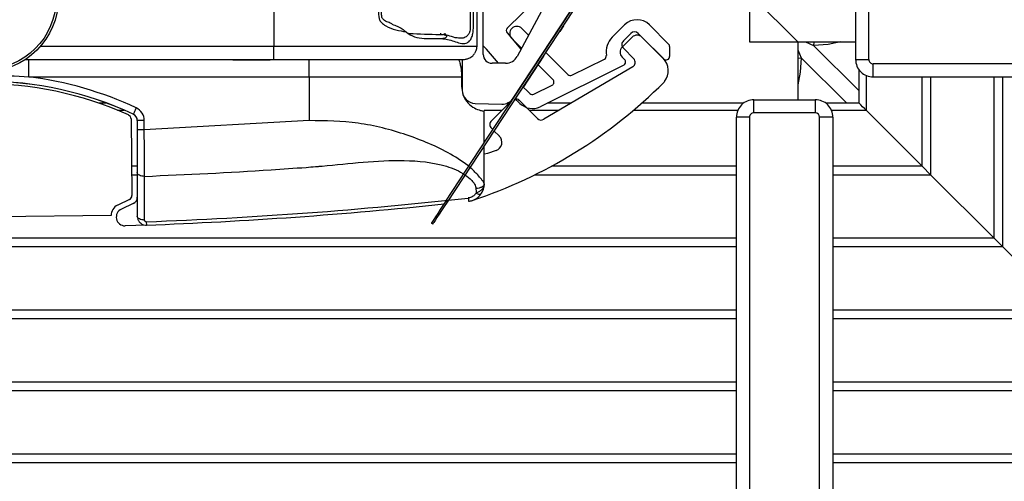
# Paper-space layout 'Sheet1' of a CAD drawing. Units: millimetres. Extents: x 13 to 420, y 4 to 288.
# Drawn here: x 315 to 343, y 78 to 91 of the extents above; entities that cross this region are included whole.
import ezdxf

# ---------------------------------------------------------------- set-up
doc = ezdxf.new("R2010")
doc.units = ezdxf.units.MM

psp = doc.layouts.new('Sheet1')

# ---------------------------------------------------------------- linework, layer by layer
at = {"color": 7, "linetype": 'Continuous', "lineweight": 25}
for p, q in [((336.173, 95.724), (336.173, 90.54)), ((322.603, 93.289), (322.603, 90.414)), ((330.908, 92.684), (329.542, 90.127)), ((328.389, 92.389), (328.389, 90.949)), ((328.397, 90.949), (328.397, 92.389)), ((328.574, 90.179), (328.574, 92.191)), ((329.429, 88.932), (331.615, 92.265)), ((331.519, 92.029), (327.543, 85.966)), ((331.478, 92.056), (328.461, 87.457)), ((337.548, 90.54), (336.173, 91.914)), ((330.092, 91.765), (329.261, 90.934)), ((339.198, 91.789), (339.198, 90.039)), ((339.573, 90.039), (339.573, 91.789)), ((332.254, 90.675), (332.608, 91.028)), ((333.315, 91.028), (333.863, 90.48)), ((327.362, 90.753), (327.365, 90.79)), ((327.478, 90.79), (327.478, 90.715)), ((328.389, 90.949), (328.389, 90.89)), ((328.389, 90.89), (328.389, 90.414)), ((328.397, 90.89), (328.397, 90.949)), ((328.397, 90.414), (328.397, 90.89)), ((329.256, 90.799), (329.65, 90.329)), ((329.674, 90.922), (329.865, 90.731)), ((330.765, 90.833), (330.744, 90.847)), ((330.765, 90.833), (330.877, 91.004)), ((330.877, 91.004), (330.857, 91.018)), ((332.785, 90.781), (332.573, 90.569)), ((333.706, 90.071), (332.997, 90.781)), ((326.888, 90.639), (327.378, 90.639)), ((327.378, 90.639), (327.378, 90.639)), ((329.668, 90.362), (329.391, 90.639)), ((332.82, 90.675), (332.537, 90.392)), ((333.722, 90.056), (333.103, 90.675)), ((336.173, 90.54), (339.198, 90.54)), ((337.548, 90.54), (337.548, 88.889)), ((328.389, 90.414), (322.603, 90.414)), ((322.603, 90.039), (322.603, 90.414)), ((328.397, 90.414), (328.389, 90.414)), ((328.664, 90.337), (328.574, 90.427)), ((329.007, 89.929), (328.664, 90.337)), ((330.35, 90.246), (330.989, 89.607)), ((332.573, 90.357), (332.868, 90.061)), ((333.892, 90.409), (333.892, 90.127)), ((315.514, 90.039), (322.603, 90.039)), ((315.61, 89.539), (315.61, 90.039)), ((321.428, 90.039), (321.428, 90.022)), ((322.491, 90.022), (321.428, 90.022)), ((322.603, 90.039), (328.005, 90.039)), ((323.603, 89.539), (323.603, 90.039)), ((327.976, 90.039), (327.976, 89.161)), ((329.212, 89.929), (328.824, 89.929)), ((329.71, 89.225), (330.305, 90.132)), ((331.104, 89.588), (332.032, 90.051)), ((332.537, 90.109), (332.608, 90.038)), ((339.198, 90.039), (339.573, 90.039)), ((373.373, 89.915), (339.698, 89.915)), ((339.698, 89.539), (339.698, 89.915)), ((330.564, 89.466), (330.144, 89.886)), ((332.582, 89.878), (330.197, 88.689)), ((332.838, 89.826), (330.304, 88.33)), ((339.298, 88.79), (339.298, 89.74)), ((315.61, 89.539), (323.603, 89.539)), ((323.603, 89.539), (327.954, 89.539)), ((323.603, 89.539), (323.603, 88.292)), ((327.954, 89.539), (327.954, 89.272)), ((339.698, 89.539), (373.373, 89.539)), ((341.098, 86.989), (341.098, 89.539)), ((341.348, 86.739), (341.348, 89.539)), ((343.153, 84.934), (343.153, 89.539)), ((343.403, 84.684), (343.403, 89.539)), ((329.71, 89.225), (329.689, 89.239)), ((329.722, 89.243), (329.817, 89.153)), ((329.817, 89.153), (329.903, 89.066)), ((330.019, 89.047), (330.538, 89.306)), ((317.833, 88.79), (317.611, 88.79)), ((328.34, 88.786), (329.104, 88.763)), ((329.385, 88.866), (328.807, 88.288)), ((329.309, 88.79), (329.254, 88.79)), ((329.534, 88.87), (329.481, 88.921)), ((329.621, 88.783), (329.534, 88.87)), ((330.122, 88.353), (329.603, 88.872)), ((331.083, 88.79), (330.398, 88.79)), ((335.998, 88.79), (333.093, 88.79)), ((336.298, 88.515), (336.298, 88.889)), ((336.298, 88.889), (338.048, 88.889)), ((338.048, 88.889), (338.048, 88.515)), ((339.298, 88.79), (338.348, 88.79)), ((328.603, 87.673), (328.603, 88.565)), ((338.048, 88.515), (336.298, 88.515)), ((341.098, 86.989), (339.498, 88.589)), ((318.526, 88.341), (318.551, 86.153)), ((318.703, 88.295), (318.703, 88.031)), ((318.903, 88.295), (318.703, 88.295)), ((318.903, 88.031), (318.903, 88.295)), ((323.603, 88.292), (318.903, 88.031)), ((335.798, 54.715), (335.798, 88.389)), ((336.173, 88.389), (335.798, 88.389)), ((336.173, 88.389), (336.173, 54.715)), ((338.173, 54.715), (338.173, 88.389)), ((338.548, 88.389), (338.173, 88.389)), ((338.548, 88.389), (338.548, 54.715)), ((318.703, 88.031), (318.703, 86.807)), ((328.807, 88.076), (328.843, 88.04)), ((328.88, 88.004), (329.033, 87.85)), ((327.505, 85.991), (328.465, 87.454)), ((328.465, 87.454), (328.461, 87.457)), ((328.603, 86.486), (328.603, 87.582)), ((318.703, 86.989), (318.541, 86.989)), ((335.798, 86.989), (330.518, 86.989)), ((341.098, 86.989), (338.548, 86.989)), ((341.098, 86.989), (341.348, 86.739)), ((318.703, 86.739), (318.544, 86.739)), ((318.703, 86.807), (318.703, 85.56)), ((318.907, 85.454), (318.907, 86.701)), ((335.798, 86.739), (330.035, 86.739)), ((341.348, 86.739), (338.548, 86.739)), ((343.153, 84.934), (341.348, 86.739)), ((318.48, 86.039), (318.143, 85.878)), ((327.543, 85.966), (327.505, 85.991)), ((318.587, 85.923), (318.248, 85.767)), ((317.958, 85.581), (310.608, 85.497)), ((318.962, 85.31), (318.353, 85.289)), ((318.959, 85.404), (318.962, 85.31)), ((327.132, 85.339), (327.094, 85.364)), ((335.798, 84.934), (276.261, 84.934)), ((343.153, 84.934), (338.548, 84.934)), ((343.153, 84.934), (343.403, 84.684)), ((335.798, 84.684), (276.307, 84.684)), ((343.403, 84.684), (338.548, 84.684)), ((345.208, 82.879), (343.403, 84.684)), ((335.798, 82.879), (276.64, 82.879)), ((345.208, 82.879), (338.548, 82.879)), ((335.798, 82.63), (276.686, 82.63)), ((345.458, 82.63), (338.548, 82.63)), ((335.798, 80.824), (277.02, 80.824)), ((347.263, 80.824), (338.548, 80.824)), ((335.798, 80.574), (277.066, 80.574)), ((347.513, 80.574), (338.548, 80.574)), ((335.798, 78.77), (277.399, 78.77)), ((349.318, 78.77), (338.548, 78.77)), ((335.798, 78.519), (277.445, 78.519)), ((349.568, 78.519), (338.548, 78.519))]:
    psp.add_line(p, q, dxfattribs=at)
at = {"color": 8, "linetype": 'Continuous', "lineweight": 25}
for p, q in [((328.397, 90.949), (328.389, 90.949)), ((328.397, 90.89), (328.389, 90.89)), ((337.769, 90.54), (338.001, 90.44)), ((322.603, 90.414), (315.94, 90.414)), ((337.548, 90.318), (337.648, 90.086)), ((338.001, 90.44), (339.298, 89.143)), ((330.305, 90.132), (330.284, 90.146)), ((338.944, 88.79), (337.648, 90.086)), ((327.954, 89.539), (327.976, 89.539)), ((339.498, 89.581), (339.498, 88.589)), ((327.954, 89.272), (327.976, 89.272)), ((318.138, 88.589), (318.33, 88.589)), ((328.603, 88.589), (329.109, 88.589)), ((329.885, 88.589), (330.744, 88.589)), ((332.862, 88.589), (335.84, 88.589)), ((338.506, 88.589), (339.498, 88.589))]:
    psp.add_line(p, q, dxfattribs=at)
at = {"color": 8, "linetype": 'Continuous', "lineweight": 25, "flags": 128}
for points in [[(338.008, 90.54), (338.008, 90.537), (338.001, 90.44)], [(338.769, 90.54), (338.411, 90.47), (338.001, 90.44)], [(337.548, 90.079), (337.55, 90.08), (337.648, 90.086)], [(337.648, 90.086), (337.617, 89.677), (337.548, 89.318)]]:
    psp.add_lwpolyline(points, dxfattribs=at)
at = {"color": 7, "linetype": 'Continuous', "lineweight": 25, "flags": 128}
for points in [[(318.672, 88.658), (318.656, 88.622), (318.64, 88.588), (318.625, 88.557), (318.612, 88.529), (318.602, 88.507), (318.594, 88.49), (318.589, 88.48), (318.588, 88.476)], [(318.907, 86.701), (318.906, 87.071), (318.905, 87.467), (318.903, 88.031)], [(328.939, 87.437), (328.693, 87.356), (328.611, 87.33)], [(327.505, 85.991), (327.425, 85.869), (327.348, 85.751), (327.277, 85.643), (327.215, 85.548), (327.163, 85.469), (327.125, 85.411), (327.102, 85.376), (327.094, 85.364)], [(328.148, 86.083), (328.15, 86.062), (328.152, 86.044), (328.154, 86.028), (328.155, 86.014), (328.156, 86.003), (328.157, 85.996), (328.158, 85.991), (328.158, 85.989)], [(327.543, 85.966), (327.463, 85.844), (327.386, 85.726), (327.315, 85.618), (327.252, 85.523), (327.201, 85.445), (327.163, 85.387), (327.14, 85.351), (327.132, 85.339)], [(318.907, 85.454), (318.867, 85.456), (318.829, 85.462), (318.794, 85.471), (318.763, 85.485), (318.737, 85.501), (318.719, 85.519), (318.707, 85.539), (318.703, 85.56)]]:
    psp.add_lwpolyline(points, dxfattribs=at)
at = {"color": 7, "linetype": 'Continuous', "lineweight": 25}
for radius in [2.1, 2.036]:
    psp.add_circle((314.353, 91.789), radius, dxfattribs=at)
for centre, radius, start, end in [((332.962, 90.675), 0.5, 45.015, 134.985), ((329.332, 90.864), 0.0999, 134.9679, 220.0244), ((329.532, 90.781), 0.2, 45.006, 225.006), ((332.891, 90.675), 0.15, 45.0601, 134.9399), ((332.679, 90.25), 0.6, 135.0255, 189.0198), ((332.679, 90.463), 0.15, 134.9937, 225.0063), ((332.962, 90.533), 0.2, 45.0298, 134.9702), ((333.792, 90.409), 0.101, 0.082, 44.9109), ((332.679, 90.25), 0.2, 134.9971, 225.0029), ((328.824, 90.179), 0.25, 180.0049, 270.0087), ((329.212, 90.304), 0.375, 270.0009, 331.8962), ((331.987, 90.14), 0.1, 296.5244, 9.0551), ((332.537, 89.968), 0.1, 296.4643, 45.0261), ((332.762, 89.955), 0.15, 300.5514, 44.9843), ((333.353, 89.718), 0.5, 321.3337, 45.0078), ((333.792, 90.127), 0.1, 224.9913, 359.9982), ((339.698, 90.039), 0.5, 179.9933, 270.0136), ((339.698, 90.039), 0.125, 180.0089, 270.0184), ((314.353, 79.417), 10, 64.9456, 115.0544), ((314.353, 79.413), 10.001, 64.9487, 115.0513), ((314.352, 79.414), 10.203, 64.9495, 82.9171), ((323.876, 99.233), 13.929, 288.3453, 315.0012), ((330.493, 89.395), 0.1, 296.4643, 45.0261), ((331.059, 89.678), 0.0999, 224.9556, 296.485), ((334.967, 88.404), 1.582, 140.7039, 141.7068), ((314.353, 79.414), 9.926, 65.6045, 115.7086), ((328.351, 89.161), 0.375, 179.9935, 268.2587), ((329.974, 89.137), 0.1, 225.1425, 296.423), ((329.115, 89.138), 0.375, 268.2723, 326.7341), ((329.497, 88.766), 0.15, 44.9331, 97.7915), ((329.974, 89.137), 0.5, 224.9972, 296.4972), ((336.298, 88.39), 0.5, 89.9933, 180.0067), ((338.048, 88.39), 0.5, 359.9933, 90.0136), ((321.817, 71.114), 24.86, 44.6655, 45.3174), ((318.503, 88.295), 0.4, 0.0074, 64.9338), ((336.298, 88.39), 0.125, 89.9816, 180.0457), ((338.048, 88.389), 0.125, 0.0009, 89.9991), ((318.401, 88.339), 0.125, 0.7309, 65.5344), ((318.503, 88.295), 0.2, 359.9613, 64.9665), ((318.503, 88.292), 0.2, 0.0242, 64.9036), ((328.913, 88.182), 0.15, 134.9937, 225.0063), ((330.228, 88.459), 0.15, 224.9485, 300.594), ((328.856, 87.673), 0.25, 289.2152, 44.9889), ((318.426, 86.151), 0.125, 295.3338, 0.7307), ((318.503, 86.104), 0.2, 294.7784, 359.9948), ((314.356, 210.321), 125.002, 272.11027, 276.33459), ((328.105, 86.476), 0.49, 276.2235, 288.4945), ((318.282, 85.585), 0.325, 115.4243, 180.6723), ((318.353, 85.539), 0.25, 114.7853, 269.9766), ((314.35, 210.395), 125.17, 272.11148, 276.00934)]:
    psp.add_arc(centre, radius, start, end, dxfattribs=at)
for points, knots in [([(327.378, 90.639), (327.497, 90.62), (327.729, 90.582), (328.018, 90.446), (328.191, 90.561), (328.248, 90.666), (328.282, 90.788), (328.296, 90.963), (328.29, 91.27), (328.296, 91.7), (328.292, 92.136), (328.295, 92.44), (328.287, 92.614), (328.262, 92.725), (328.223, 92.815), (328.157, 92.891), (327.939, 92.935), (327.582, 92.688), (326.983, 92.538), (326.393, 92.325), (325.928, 92.171), (325.715, 92.01), (325.624, 91.893), (325.57, 91.716), (325.576, 91.505), (325.589, 91.298), (325.605, 91.175), (325.676, 91.076), (325.83, 90.962), (326.075, 90.877), (326.275, 90.844), (326.371, 90.828)], [0, 0, 0, 0, 0.04872, 0.095602, 0.110866, 0.126256, 0.142366, 0.160885, 0.195414, 0.26436, 0.331775, 0.368419, 0.385456, 0.400829, 0.413144, 0.424373, 0.439017, 0.496023, 0.584468, 0.686462, 0.744806, 0.777309, 0.790896, 0.802746, 0.850162, 0.872771, 0.885824, 0.898744, 0.919635, 0.961417, 1, 1, 1, 1]), ([(328.2, 92.492), (328.2, 92.491), (328.2, 92.397), (328.202, 92.135), (328.202, 91.7), (328.202, 91.279), (328.2, 91.027), (328.2, 90.948), (328.2, 90.948)], [0, 0, 0, 0, 0.002394, 0.181404, 0.510387, 0.846937, 0.999923, 1, 1, 1, 1]), ([(325.973, 91.052), (325.934, 91.07), (325.872, 91.098), (325.771, 91.136), (325.715, 91.187), (325.687, 91.229), (325.684, 91.243), (325.68, 91.259), (325.674, 91.317), (325.66, 91.465), (325.677, 91.629), (325.668, 91.767), (325.688, 91.799), (325.69, 91.803)], [0, 0, 0, 0, 0.1386275, 0.2250152, 0.3487576, 0.3794071, 0.3854859, 0.3951575, 0.432986, 0.5776201, 0.8753689, 0.9870572, 1, 1, 1, 1]), ([(325.97, 91.046), (326.073, 91.008), (326.218, 90.955), (326.336, 90.857), (326.371, 90.828)], [0, 0, 0, 0, 0.705844, 1, 1, 1, 1]), ([(326.371, 90.828), (326.374, 90.825), (326.446, 90.765), (326.613, 90.67), (326.795, 90.65), (326.888, 90.639)], [0, 0, 0, 0, 0.023333, 0.503639, 1, 1, 1, 1]), ([(326.441, 90.786), (326.485, 90.783), (326.816, 90.762), (327.149, 90.756), (327.437, 90.752)], [0, 0, 0, 0, 0.131642, 1, 1, 1, 1]), ([(327.378, 90.639), (327.416, 90.642), (327.47, 90.645), (327.524, 90.675), (327.537, 90.7), (327.534, 90.717), (327.521, 90.731), (327.502, 90.741), (327.473, 90.75), (327.45, 90.751), (327.437, 90.752)], [0, 0, 0, 0, 0.377586, 0.538217, 0.591017, 0.648166, 0.702362, 0.769268, 0.869191, 1, 1, 1, 1]), ([(327.828, 90.653), (327.828, 90.653), (327.756, 90.653), (327.631, 90.715), (327.499, 90.74), (327.437, 90.752)], [0, 0, 0, 0, 0.000148, 0.530346, 1, 1, 1, 1]), ([(328.2, 90.948), (328.2, 90.943), (328.2, 90.908), (328.195, 90.87), (328.178, 90.809), (328.152, 90.749), (328.082, 90.676), (327.966, 90.634), (327.878, 90.646), (327.828, 90.653)], [0, 0, 0, 0, 0.030195, 0.183637, 0.206537, 0.364262, 0.53093, 0.731828, 1, 1, 1, 1]), ([(328.005, 90.039), (328.005, 90.039), (328.007, 90.039), (328.009, 90.039), (328.015, 90.04), (328.026, 90.04), (328.05, 90.042), (328.099, 90.049), (328.18, 90.075), (328.266, 90.129), (328.309, 90.184), (328.327, 90.206)], [0, 0, 0, 0, 0.007448, 0.00935, 0.022506, 0.048354, 0.102051, 0.211376, 0.440511, 0.779268, 1, 1, 1, 1]), ([(328.389, 90.414), (328.385, 90.369), (328.378, 90.295), (328.341, 90.231), (328.327, 90.206)], [0, 0, 0, 0, 0.6083854, 1, 1, 1, 1]), ([(327.853, 90.039), (327.862, 90.033), (327.893, 90.011), (327.909, 89.931), (327.935, 89.826), (327.95, 89.689), (327.953, 89.591), (327.954, 89.539)], [0, 0, 0, 0, 0.062246, 0.21488, 0.433851, 0.700832, 1, 1, 1, 1]), ([(313.096, 89.539), (313.563, 89.569), (314.401, 89.623), (315.239, 89.565), (315.61, 89.539)], [0, 0, 0, 0, 0.556958, 1, 1, 1, 1]), ([(327.954, 89.272), (327.962, 89.194), (327.977, 89.038), (328.097, 88.831), (328.262, 88.68), (328.42, 88.604), (328.528, 88.574), (328.579, 88.567), (328.6, 88.565), (328.603, 88.565)], [0, 0, 0, 0, 0.222136, 0.443865, 0.668182, 0.854329, 0.939871, 0.990856, 1, 1, 1, 1]), ([(318.903, 88.031), (318.877, 88.031), (318.83, 88.031), (318.769, 88.031), (318.728, 88.031), (318.708, 88.031), (318.703, 88.031)], [0, 0, 0, 0, 0.3825986, 0.7070919, 0.9237187, 1, 1, 1, 1]), ([(318.907, 86.701), (320.112, 86.755), (321.65, 86.824), (323.276, 86.94), (323.726, 86.974), (323.857, 86.985), (323.919, 86.99), (324.735, 87.065), (325.939, 87.219), (327.329, 87.087), (327.973, 86.823), (328.225, 86.617), (328.334, 86.48), (328.355, 86.396), (328.366, 86.354)], [0, 0, 0, 0, 0.371543, 0.474276, 0.502267, 0.510415, 0.514671, 0.52172, 0.762695, 0.887402, 0.947018, 0.973549, 0.987005, 1, 1, 1, 1]), ([(318.907, 86.701), (318.881, 86.703), (318.831, 86.705), (318.767, 86.727), (318.715, 86.759), (318.707, 86.793), (318.703, 86.807)], [0, 0, 0, 0, 0.314442, 0.596425, 0.82285, 1, 1, 1, 1]), ([(328.603, 86.487), (328.603, 86.487), (328.603, 86.488), (328.603, 86.489), (328.603, 86.49), (328.603, 86.492), (328.602, 86.497), (328.599, 86.507), (328.589, 86.527), (328.563, 86.565), (328.538, 86.597), (328.521, 86.619)], [0, 0, 0, 0, 0.006844, 0.010646, 0.013687, 0.02738, 0.054168, 0.110056, 0.228077, 0.480107, 1, 1, 1, 1]), ([(328.603, 86.487), (328.599, 86.47), (328.59, 86.431), (328.53, 86.39), (328.454, 86.362), (328.396, 86.357), (328.366, 86.354)], [0, 0, 0, 0, 0.171222, 0.403715, 0.69507, 1, 1, 1, 1]), ([(328.366, 86.354), (328.366, 86.337), (328.368, 86.293), (328.368, 86.248), (328.368, 86.22)], [0, 0, 0, 0, 0.378486, 1, 1, 1, 1]), ([(328.603, 86.486), (328.603, 86.485), (328.603, 86.484), (328.603, 86.471), (328.598, 86.431), (328.574, 86.372), (328.522, 86.307), (328.454, 86.254), (328.396, 86.231), (328.368, 86.22)], [0, 0, 0, 0, 0.0066334, 0.013265, 0.0986874, 0.3255153, 0.5086356, 0.7598996, 1, 1, 1, 1]), ([(328.525, 86.218), (328.544, 86.254), (328.581, 86.322), (328.598, 86.405), (328.602, 86.453), (328.603, 86.468), (328.603, 86.478), (328.603, 86.481), (328.603, 86.484), (328.603, 86.485), (328.603, 86.486)], [0, 0, 0, 0, 0.4314042, 0.82456, 0.8794779, 0.9477751, 0.9768361, 0.9835733, 0.9882099, 1, 1, 1, 1]), ([(328.368, 86.22), (328.348, 86.194), (328.307, 86.142), (328.226, 86.097), (328.17, 86.087), (328.148, 86.083)], [0, 0, 0, 0, 0.361312, 0.743911, 1, 1, 1, 1]), ([(328.158, 85.989), (328.195, 85.996), (328.289, 86.013), (328.423, 86.088), (328.491, 86.175), (328.525, 86.218)], [0, 0, 0, 0, 0.255968, 0.638116, 1, 1, 1, 1]), ([(328.368, 86.22), (328.385, 86.213), (328.417, 86.2), (328.462, 86.193), (328.502, 86.196), (328.518, 86.211), (328.525, 86.217)], [0, 0, 0, 0, 0.332487, 0.613561, 0.831331, 1, 1, 1, 1]), ([(318.703, 85.56), (318.706, 85.532), (318.709, 85.495), (318.734, 85.436), (318.758, 85.4), (318.802, 85.359), (318.854, 85.326), (318.916, 85.31), (318.953, 85.31), (318.962, 85.31)], [0, 0, 0, 0, 0.210879, 0.2716449, 0.4805229, 0.5275931, 0.7246035, 0.9313581, 1, 1, 1, 1]), ([(318.959, 85.404), (318.957, 85.404), (318.949, 85.404), (318.937, 85.408), (318.922, 85.417), (318.909, 85.433), (318.908, 85.447), (318.907, 85.454)], [0, 0, 0, 0, 0.068648, 0.275999, 0.473851, 0.729581, 1, 1, 1, 1])]:
    psp.add_open_spline(points, degree=3, knots=knots, dxfattribs=at)
at = {"color": 8, "linetype": 'Continuous', "lineweight": 25}
psp.add_open_spline([(328.521, 86.619), (328.487, 86.66), (328.388, 86.78), (328.112, 87.042), (327.45, 87.475), (326.379, 87.917), (325.015, 88.275), (324.073, 88.286), (323.603, 88.292)], degree=3, knots=[0, 0, 0, 0, 0.029977, 0.087803, 0.213096, 0.471857, 0.736769, 1, 1, 1, 1], dxfattribs=at)

doc.saveas('drawing.dxf')
